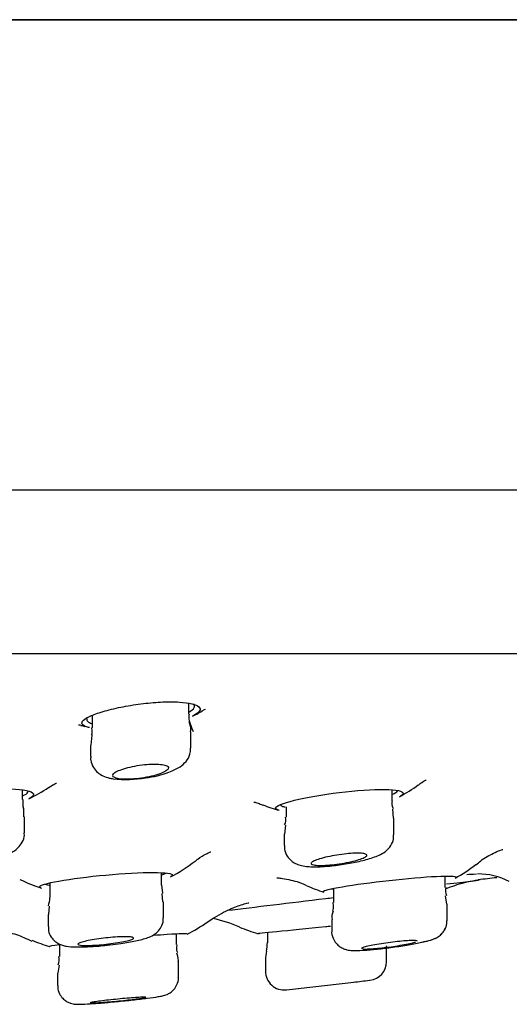
# Model space of a CAD drawing. Units: millimetres. Extents: x -18 to 930, y -18 to 1901.
# Drawn here: x 872 to 885, y 1770 to 1796 of the extents above; entities that cross this region are included whole.
import ezdxf

# ---------------------------------------------------------------- set-up
doc = ezdxf.new("R2010")
doc.units = ezdxf.units.MM
for name, color, linetype in [('$DDT_AUDIT_GENERATED_(BD7)', 7, 'Continuous'), ('$DDT_AUDIT_GENERATED_(C04)', 7, 'Continuous'), ('$DDT_AUDIT_GENERATED_(F01)', 7, 'Continuous'), ('Default', 7, 'Continuous')]:
    doc.layers.add(name, color=color, linetype=linetype)

# ---------------------------------------------------------------- blocks, each defined once
blk = doc.blocks.new('SE1')
at = {"layer": '$DDT_AUDIT_GENERATED_(BD7)', "color": 7, "linetype": 'Continuous'}
for p, q in [((752.159, 1796.479), (928.441, 1796.479)), ((928.416, 1796.48), (752.184, 1796.48)), ((929.3, 1783.835), (751.3, 1783.835)), ((764.782, 1779.444), (915.818, 1779.444))]:
    blk.add_line(p, q, dxfattribs=at)
at = {"layer": '$DDT_AUDIT_GENERATED_(C04)', "color": 7, "linetype": 'Continuous'}
for p, q in [((876.664, 1777.813), (876.664, 1778.103)), ((874.064, 1777.782), (874.064, 1777.447)), ((874.055, 1777.244), (874.027, 1776.976)), ((876.714, 1776.899), (876.714, 1777.335)), ((874.014, 1776.975), (874.014, 1776.671)), ((872.194, 1775.518), (872.194, 1775.774)), ((882.122, 1775.476), (882.122, 1775.778)), ((879.272, 1775.321), (879.272, 1775.045)), ((882.157, 1775.016), (882.141, 1775.256)), ((872.244, 1774.622), (872.244, 1775.051)), ((882.172, 1774.565), (882.172, 1775.016)), ((879.256, 1774.83), (879.232, 1774.588)), ((879.222, 1774.587), (879.222, 1774.283)), ((875.928, 1773.22), (875.928, 1773.551)), ((872.928, 1773.279), (872.928, 1772.881)), ((883.55, 1773.157), (883.55, 1773.46)), ((875.965, 1772.998), (875.937, 1773.223)), ((880.55, 1773.131), (880.55, 1772.746)), ((875.965, 1772.765), (875.944, 1772.995)), ((875.978, 1772.335), (875.978, 1772.766)), ((883.593, 1772.706), (883.563, 1772.93)), ((872.906, 1772.656), (872.892, 1772.427)), ((883.6, 1772.261), (883.6, 1772.707)), ((872.878, 1772.426), (872.878, 1772.105)), ((880.5, 1772.294), (880.5, 1771.981)), ((878.771, 1771.947), (878.771, 1771.669)), ((876.332, 1771.617), (876.332, 1771.91)), ((873.182, 1771.624), (873.182, 1771.298)), ((881.971, 1771.158), (881.971, 1771.59)), ((876.382, 1770.742), (876.382, 1771.168)), ((878.721, 1771.217), (878.721, 1770.901)), ((873.171, 1771.069), (873.136, 1770.849)), ((873.132, 1770.847), (873.132, 1770.522)), ((876.382, 1770.742), (876.382, 1770.742)), ((873.132, 1770.522), (873.132, 1770.522)), ((879.277, 1770.402), (879.279, 1770.402)), ((879.596, 1770.438), (881.096, 1770.611))]:
    blk.add_line(p, q, dxfattribs=at)
for centre, radius, start, end in [((875.271, 1778.398), 2.305, 275.6778, 291.7535), ((874.972, 1778.828), 2.774, 262.8644, 280.96), ((878.953, 1774.977), 0.316, 333.5218, 12.1676), ((883.856, 1773.074), 0.3, 164.2428, 206.7342), ((871.763, 1772.975), 1.167, 344.3979, 355.1802), ((880.849, 1772.375), 0.343, 155.7109, 193.6876), ((879.721, 1771.216), 1, 166.9241, 179.9707), ((877.721, 1771.666), 1.05, 347.5754, 0.3179), ((872.855, 1771.215), 0.323, 334.652, 14.4734), ((881.471, 1771.158), 0.5, 276.581, 359.9104), ((879.221, 1770.899), 0.5, 179.533, 276.5771), ((840.3, 2118.225), 350, 276.69216, 276.76264), ((840.3, 2118.225), 350, 276.39562, 276.44808)]:
    blk.add_arc(centre, radius, start, end, dxfattribs=at)
for points in [[(876.786, 1777.336), (876.683, 1777.575), (876.648, 1777.733), (876.68, 1777.811)], [(876.703, 1777.335), (876.723, 1777.389), (876.712, 1777.478), (876.67, 1777.603)], [(874.047, 1777.447), (874.061, 1777.345), (874.058, 1777.28), (874.037, 1777.249)], [(874.65, 1776.116), (874.634, 1776.125), (874.624, 1776.136), (874.618, 1776.147)], [(872.22, 1775.307), (872.205, 1775.323), (872.202, 1775.393), (872.212, 1775.518)], [(882.162, 1775.264), (882.124, 1775.367), (882.114, 1775.438), (882.131, 1775.48)], [(872.224, 1775.051), (872.236, 1775.193), (872.231, 1775.277), (872.209, 1775.304)], [(880.533, 1772.746), (880.544, 1772.621), (880.54, 1772.546), (880.52, 1772.521)], [(882.876, 1771.672), (882.931, 1771.684), (882.981, 1771.696), (883.022, 1771.707)], [(876.365, 1771.396), (876.339, 1771.435), (876.334, 1771.509), (876.349, 1771.616)], [(876.376, 1771.168), (876.39, 1771.192), (876.378, 1771.265), (876.341, 1771.387)]]:
    blk.add_open_spline(points, degree=3, dxfattribs=at)
for points, knots in [([(876.125, 1776.257), (876.241, 1776.299), (876.398, 1776.364), (876.587, 1776.526), (876.699, 1776.713), (876.705, 1776.838), (876.707, 1776.898)], [0, 0, 0, 0, 0.385733, 0.621755, 0.843885, 1, 1, 1, 1]), ([(874.025, 1776.671), (874.022, 1776.636), (874.015, 1776.539), (874.087, 1776.378), (874.209, 1776.238), (874.36, 1776.144), (874.5, 1776.098), (874.589, 1776.082), (874.627, 1776.075)], [0, 0, 0, 0, 0.093603, 0.303416, 0.479599, 0.657619, 0.874362, 1, 1, 1, 1]), ([(874.615, 1776.165), (874.615, 1776.178), (874.621, 1776.193), (874.634, 1776.208), (874.654, 1776.23), (874.688, 1776.254), (874.734, 1776.277), (874.782, 1776.3), (874.842, 1776.324), (874.912, 1776.346), (874.981, 1776.368), (875.061, 1776.388), (875.145, 1776.406), (875.227, 1776.423), (875.316, 1776.437), (875.402, 1776.448), (875.486, 1776.459), (875.571, 1776.466), (875.649, 1776.469), (875.724, 1776.472), (875.796, 1776.471), (875.858, 1776.467), (875.919, 1776.463), (875.971, 1776.455), (876.012, 1776.444), (876.053, 1776.433), (876.083, 1776.418), (876.099, 1776.402), (876.116, 1776.385), (876.119, 1776.366), (876.108, 1776.345), (876.098, 1776.324), (876.072, 1776.301), (876.034, 1776.278), (875.995, 1776.255), (875.942, 1776.231), (875.879, 1776.208), (875.816, 1776.185), (875.741, 1776.164), (875.66, 1776.145), (875.616, 1776.134), (875.57, 1776.125), (875.523, 1776.116)], [0.064621, 0.064621, 0.064621, 0.064621, 0.1131383, 0.1131383, 0.1131383, 0.185207, 0.185207, 0.185207, 0.2587258, 0.2587258, 0.2587258, 0.3320851, 0.3320851, 0.3320851, 0.4036562, 0.4036562, 0.4036562, 0.4726691, 0.4726691, 0.4726691, 0.5395931, 0.5395931, 0.5395931, 0.6057841, 0.6057841, 0.6057841, 0.6728043, 0.6728043, 0.6728043, 0.7418348, 0.7418348, 0.7418348, 0.8132711, 0.8132711, 0.8132711, 0.8865112, 0.8865112, 0.8865112, 0.960089, 0.960089, 0.960089, 1, 1, 1, 1]), ([(875.523, 1776.116), (875.433, 1776.099), (875.341, 1776.086), (875.158, 1776.069), (875.07, 1776.064), (874.829, 1776.064), (874.707, 1776.082), (874.65, 1776.116)], [0, 0, 0, 0, 0.25, 0.25, 0.5, 0.5, 1, 1, 1, 1]), ([(869.978, 1773.814), (870.078, 1773.807), (870.271, 1773.793), (870.676, 1773.811), (871.12, 1773.866), (871.547, 1773.956), (871.835, 1774.054), (872.052, 1774.189), (872.187, 1774.361), (872.248, 1774.518), (872.238, 1774.601), (872.235, 1774.623)], [0, 0, 0, 0, 0.115568, 0.259006, 0.407987, 0.557168, 0.72731, 0.832508, 0.90664, 0.978872, 1, 1, 1, 1]), ([(879.978, 1773.711), (880.076, 1773.711), (880.267, 1773.712), (880.664, 1773.751), (881.093, 1773.82), (881.505, 1773.919), (881.767, 1774.011), (881.963, 1774.128), (882.092, 1774.269), (882.166, 1774.426), (882.164, 1774.522), (882.163, 1774.565)], [0, 0, 0, 0, 0.115446, 0.258156, 0.406954, 0.558367, 0.730543, 0.819749, 0.890861, 0.958749, 1, 1, 1, 1]), ([(879.231, 1774.283), (879.229, 1774.248), (879.223, 1774.154), (879.291, 1774.001), (879.404, 1773.873), (879.529, 1773.793), (879.669, 1773.743), (879.814, 1773.719), (879.921, 1773.713), (879.978, 1773.711)], [0, 0, 0, 0, 0.076915, 0.24398, 0.379366, 0.502864, 0.637079, 0.835383, 1, 1, 1, 1]), ([(880.165, 1773.747), (880.107, 1773.749), (880.058, 1773.753), (880.022, 1773.759), (879.986, 1773.766), (879.962, 1773.776), (879.952, 1773.788), (879.942, 1773.8), (879.946, 1773.814), (879.963, 1773.829), (879.981, 1773.845), (880.013, 1773.863), (880.056, 1773.881), (880.101, 1773.899), (880.158, 1773.919), (880.224, 1773.937), (880.291, 1773.956), (880.368, 1773.974), (880.45, 1773.991), (880.531, 1774.007), (880.618, 1774.022), (880.705, 1774.035), (880.79, 1774.047), (880.876, 1774.057), (880.956, 1774.064), (881.034, 1774.071), (881.109, 1774.075), (881.173, 1774.076), (881.237, 1774.077), (881.293, 1774.074), (881.336, 1774.069), (881.379, 1774.064), (881.41, 1774.056), (881.428, 1774.045), (881.446, 1774.035), (881.451, 1774.022), (881.443, 1774.007), (881.434, 1773.992), (881.41, 1773.975), (881.375, 1773.958), (881.339, 1773.94), (881.289, 1773.921), (881.229, 1773.903), (881.168, 1773.884), (881.096, 1773.865), (881.018, 1773.848), (880.941, 1773.83), (880.855, 1773.814), (880.769, 1773.8), (880.684, 1773.786), (880.597, 1773.775), (880.513, 1773.766), (880.432, 1773.757), (880.353, 1773.752), (880.283, 1773.749), (880.24, 1773.747), (880.201, 1773.747), (880.165, 1773.747)], [0, 0, 0, 0, 0.052271, 0.052271, 0.052271, 0.104503, 0.104503, 0.104503, 0.157333, 0.157333, 0.157333, 0.211357, 0.211357, 0.211357, 0.266471, 0.266471, 0.266471, 0.322088, 0.322088, 0.322088, 0.377354, 0.377354, 0.377354, 0.431553, 0.431553, 0.431553, 0.484472, 0.484472, 0.484472, 0.536491, 0.536491, 0.536491, 0.588364, 0.588364, 0.588364, 0.640873, 0.640873, 0.640873, 0.69453, 0.69453, 0.69453, 0.749374, 0.749374, 0.749374, 0.804929, 0.804929, 0.804929, 0.860376, 0.860376, 0.860376, 0.914925, 0.914925, 0.914925, 0.968212, 0.968212, 0.968212, 1, 1, 1, 1]), ([(874.539, 1771.613), (874.648, 1771.625), (874.883, 1771.653), (875.259, 1771.72), (875.516, 1771.787), (875.688, 1771.858), (875.825, 1771.958), (875.924, 1772.09), (875.979, 1772.23), (875.972, 1772.31), (875.969, 1772.335)], [0, 0, 0, 0, 0.142353, 0.3557, 0.588737, 0.715226, 0.792925, 0.876037, 0.966296, 1, 1, 1, 1]), ([(882.975, 1771.691), (883.076, 1771.713), (883.184, 1771.742), (883.337, 1771.81), (883.451, 1771.893), (883.545, 1772.017), (883.599, 1772.152), (883.594, 1772.232), (883.592, 1772.261)], [0.4762423, 0.4762423, 0.4762423, 0.4762423, 0.6782585, 0.751639, 0.8173426, 0.8866079, 0.9648222, 1, 1, 1, 1]), ([(883.01, 1771.699), (883.083, 1771.716), (883.189, 1771.746), (883.326, 1771.801), (883.454, 1771.896), (883.546, 1772.018), (883.6, 1772.153), (883.594, 1772.232), (883.592, 1772.261)], [0, 0, 0, 0, 0.309839, 0.512493, 0.636944, 0.775142, 0.930796, 1, 1, 1, 1]), ([(872.886, 1772.105), (872.885, 1772.063), (872.883, 1771.969), (872.95, 1771.824), (873.053, 1771.709), (873.163, 1771.637), (873.272, 1771.595), (873.412, 1771.565), (873.617, 1771.551), (873.961, 1771.559), (874.314, 1771.584), (874.488, 1771.606), (874.539, 1771.613)], [0, 0, 0, 0, 0.050201, 0.133157, 0.200636, 0.260642, 0.319851, 0.392954, 0.549952, 0.755459, 0.938598, 1, 1, 1, 1]), ([(880.501, 1771.982), (880.501, 1771.98), (880.49, 1771.921), (880.528, 1771.796), (880.608, 1771.656), (880.714, 1771.561), (880.818, 1771.506), (880.911, 1771.478), (881.002, 1771.464), (881.149, 1771.456), (881.404, 1771.467), (881.822, 1771.506), (882.255, 1771.561), (882.69, 1771.63), (882.892, 1771.674), (883.01, 1771.699)], [0, 0, 0, 0, 0.001319, 0.058077, 0.108838, 0.151194, 0.188783, 0.222807, 0.257998, 0.319429, 0.471964, 0.599262, 0.731172, 0.862112, 1, 1, 1, 1]), ([(873.897, 1771.595), (873.838, 1771.595), (873.789, 1771.597), (873.752, 1771.602), (873.716, 1771.606), (873.692, 1771.613), (873.683, 1771.621), (873.673, 1771.629), (873.677, 1771.639), (873.695, 1771.65), (873.713, 1771.661), (873.745, 1771.674), (873.789, 1771.686), (873.834, 1771.699), (873.891, 1771.713), (873.957, 1771.726), (874.023, 1771.74), (874.099, 1771.753), (874.18, 1771.765), (874.26, 1771.777), (874.346, 1771.788), (874.432, 1771.798), (874.516, 1771.807), (874.602, 1771.815), (874.682, 1771.82), (874.76, 1771.826), (874.836, 1771.829), (874.901, 1771.831), (874.965, 1771.832), (875.022, 1771.831), (875.065, 1771.827), (875.109, 1771.824), (875.141, 1771.819), (875.159, 1771.812), (875.177, 1771.805), (875.182, 1771.795), (875.173, 1771.785), (875.164, 1771.775), (875.14, 1771.763), (875.104, 1771.75), (875.067, 1771.738), (875.017, 1771.724), (874.957, 1771.711), (874.897, 1771.697), (874.826, 1771.684), (874.749, 1771.671), (874.672, 1771.659), (874.588, 1771.647), (874.503, 1771.637), (874.419, 1771.627), (874.332, 1771.618), (874.249, 1771.611), (874.168, 1771.604), (874.088, 1771.599), (874.018, 1771.597), (873.974, 1771.595), (873.934, 1771.595), (873.897, 1771.595)], [0, 0, 0, 0, 0.052905, 0.052905, 0.052905, 0.105792, 0.105792, 0.105792, 0.158965, 0.158965, 0.158965, 0.212754, 0.212754, 0.212754, 0.267134, 0.267134, 0.267134, 0.321822, 0.321822, 0.321822, 0.376385, 0.376385, 0.376385, 0.430435, 0.430435, 0.430435, 0.483816, 0.483816, 0.483816, 0.536678, 0.536678, 0.536678, 0.589398, 0.589398, 0.589398, 0.642407, 0.642407, 0.642407, 0.696007, 0.696007, 0.696007, 0.750245, 0.750245, 0.750245, 0.804891, 0.804891, 0.804891, 0.859529, 0.859529, 0.859529, 0.913744, 0.913744, 0.913744, 0.967317, 0.967317, 0.967317, 1, 1, 1, 1]), ([(882.8, 1771.715), (882.8, 1771.715), (882.8, 1771.715), (882.8, 1771.716), (882.798, 1771.722), (882.782, 1771.727), (882.753, 1771.729), (882.724, 1771.731), (882.681, 1771.731), (882.628, 1771.729), (882.575, 1771.727), (882.511, 1771.722), (882.44, 1771.716), (882.369, 1771.71), (882.29, 1771.702), (882.209, 1771.692), (882.127, 1771.683), (882.042, 1771.671), (881.959, 1771.659), (881.875, 1771.647), (881.793, 1771.634), (881.717, 1771.621), (881.641, 1771.608), (881.571, 1771.595), (881.512, 1771.582), (881.453, 1771.57), (881.403, 1771.558), (881.368, 1771.547), (881.333, 1771.537), (881.31, 1771.527), (881.303, 1771.52), (881.301, 1771.518), (881.3, 1771.516), (881.3, 1771.514)], [0.3748275, 0.3748275, 0.3748275, 0.3748275, 0.3777507, 0.3777507, 0.3777507, 0.431287, 0.431287, 0.431287, 0.4842685, 0.4842685, 0.4842685, 0.5370208, 0.5370208, 0.5370208, 0.5899624, 0.5899624, 0.5899624, 0.6434244, 0.6434244, 0.6434244, 0.6975133, 0.6975133, 0.6975133, 0.7520635, 0.7520635, 0.7520635, 0.8067022, 0.8067022, 0.8067022, 0.8610146, 0.8610146, 0.8610146, 0.8747287, 0.8747287, 0.8747287, 0.8747287]), ([(881.523, 1771.503), (881.582, 1771.506), (881.653, 1771.512), (881.728, 1771.519), (881.804, 1771.526), (881.886, 1771.536), (881.968, 1771.546), (882.052, 1771.556), (882.137, 1771.568), (882.219, 1771.58), (882.301, 1771.593), (882.381, 1771.606), (882.452, 1771.619), (882.524, 1771.632), (882.588, 1771.645), (882.641, 1771.657), (882.693, 1771.67), (882.735, 1771.681), (882.762, 1771.691)], [0, 0, 0, 0, 0.0532593, 0.0532593, 0.0532593, 0.1064913, 0.1064913, 0.1064913, 0.1601346, 0.1601346, 0.1601346, 0.2143743, 0.2143743, 0.2143743, 0.2689887, 0.2689887, 0.2689887, 0.3235808, 0.3235808, 0.3235808, 0.3235808]), ([(881.324, 1771.503), (881.344, 1771.5), (881.379, 1771.498), (881.426, 1771.499), (881.454, 1771.5), (881.487, 1771.501), (881.523, 1771.503)], [0.91473573, 0.91473573, 0.91473573, 0.91473573, 0.96786839, 0.96786839, 0.96786839, 1, 1, 1, 1]), ([(874.012, 1770.028), (874.108, 1770.035), (874.303, 1770.049), (874.716, 1770.086), (875.16, 1770.132), (875.56, 1770.179), (875.812, 1770.215), (875.933, 1770.237), (876.003, 1770.254), (876.076, 1770.278), (876.168, 1770.327), (876.267, 1770.413), (876.349, 1770.545), (876.389, 1770.67), (876.379, 1770.734), (876.378, 1770.744)], [0, 0, 0, 0, 0.105696, 0.244349, 0.381663, 0.519555, 0.660498, 0.740247, 0.781764, 0.812651, 0.844137, 0.88668, 0.935628, 0.991063, 1, 1, 1, 1]), ([(873.141, 1770.522), (873.139, 1770.486), (873.136, 1770.399), (873.194, 1770.263), (873.287, 1770.151), (873.386, 1770.08), (873.477, 1770.041), (873.55, 1770.024), (873.605, 1770.017), (873.666, 1770.014), (873.77, 1770.014), (873.906, 1770.022), (874.012, 1770.028)], [0, 0, 0, 0, 0.063963, 0.178561, 0.270214, 0.347958, 0.414248, 0.468231, 0.515008, 0.574819, 0.716741, 1, 1, 1, 1]), ([(874.229, 1770.058), (874.17, 1770.054), (874.12, 1770.052), (874.083, 1770.051), (874.047, 1770.049), (874.022, 1770.05), (874.012, 1770.052), (874.003, 1770.054), (874.007, 1770.057), (874.025, 1770.061), (874.043, 1770.066), (874.075, 1770.072), (874.119, 1770.079), (874.163, 1770.085), (874.22, 1770.093), (874.285, 1770.102), (874.35, 1770.11), (874.425, 1770.119), (874.504, 1770.127), (874.584, 1770.136), (874.669, 1770.145), (874.754, 1770.154), (874.838, 1770.162), (874.924, 1770.17), (875.003, 1770.177), (875.083, 1770.184), (875.159, 1770.19), (875.225, 1770.195), (875.291, 1770.199), (875.348, 1770.203), (875.393, 1770.205), (875.437, 1770.207), (875.47, 1770.207), (875.489, 1770.206), (875.507, 1770.206), (875.512, 1770.203), (875.502, 1770.199), (875.493, 1770.196), (875.469, 1770.19), (875.433, 1770.184), (875.397, 1770.178), (875.347, 1770.171), (875.288, 1770.163), (875.229, 1770.155), (875.159, 1770.146), (875.083, 1770.138), (875.007, 1770.129), (874.924, 1770.12), (874.84, 1770.111), (874.756, 1770.103), (874.669, 1770.094), (874.587, 1770.087), (874.505, 1770.079), (874.425, 1770.072), (874.354, 1770.067), (874.309, 1770.063), (874.267, 1770.06), (874.229, 1770.058)], [0, 0, 0, 0, 0.053315, 0.053315, 0.053315, 0.106635, 0.106635, 0.106635, 0.159903, 0.159903, 0.159903, 0.213282, 0.213282, 0.213282, 0.266914, 0.266914, 0.266914, 0.320832, 0.320832, 0.320832, 0.374943, 0.374943, 0.374943, 0.429071, 0.429071, 0.429071, 0.483028, 0.483028, 0.483028, 0.536704, 0.536704, 0.536704, 0.590112, 0.590112, 0.590112, 0.643384, 0.643384, 0.643384, 0.696709, 0.696709, 0.696709, 0.750253, 0.750253, 0.750253, 0.804085, 0.804085, 0.804085, 0.858153, 0.858153, 0.858153, 0.912297, 0.912297, 0.912297, 0.966324, 0.966324, 0.966324, 1, 1, 1, 1])]:
    blk.add_open_spline(points, degree=3, knots=knots, dxfattribs=at)
at = {"layer": '$DDT_AUDIT_GENERATED_(F01)', "color": 7, "linetype": 'Continuous'}
for centre, radius, start, end in [((874.934, 1781.543), 4.2, 295.7071, 300.3905), ((874.325, 1786.513), 9.006, 287.6774, 287.9871), ((874.325, 1786.513), 9.006, 265.9743, 266.3429), ((874.934, 1781.543), 4.2, 253.7041, 255.2647), ((880.246, 1779.475), 4.4, 298.1346, 305.9348), ((870.423, 1779.603), 4.5, 295.4857, 303.2382), ((880.246, 1779.475), 4.4, 248.7143, 254.7953), ((874.075, 1777.422), 4.5, 297.7224, 307.7231), ((881.619, 1777.33), 4.5, 299.2928, 307.6827), ((874.075, 1777.422), 4.5, 244.1832, 252.2302), ((884.904, 1769.881), 3.5, 96.8551, 112.8257), ((884.435, 1771.737), 1.782, 62.0289, 90.4431), ((881.619, 1777.33), 4.5, 246.5916, 252.8486), ((874.36, 1776.247), 4.9, 297.3741, 304.7962), ((876.619, 1768.885), 3.5, 66.2651, 78.7882), ((879.904, 1776.507), 4.8, 246.9736, 253.1337), ((874.36, 1776.247), 4.9, 247.036, 252.8623), ((878.521, 1772.015), 0.1, 275.7143, 297.3238)]:
    blk.add_arc(centre, radius, start, end, dxfattribs=at)
for points, knots in [([(873.987, 1777.451), (873.968, 1777.455), (873.95, 1777.46), (873.934, 1777.465), (873.86, 1777.486), (873.813, 1777.514), (873.795, 1777.545), (873.777, 1777.577), (873.789, 1777.613), (873.83, 1777.651), (873.871, 1777.69), (873.943, 1777.732), (874.04, 1777.773), (874.138, 1777.816), (874.265, 1777.859), (874.409, 1777.9), (874.554, 1777.941), (874.721, 1777.98), (874.897, 1778.014), (875.07, 1778.047), (875.255, 1778.076), (875.438, 1778.098), (875.616, 1778.119), (875.796, 1778.134), (875.962, 1778.141), (876.124, 1778.147), (876.277, 1778.146), (876.409, 1778.138), (876.539, 1778.13), (876.653, 1778.114), (876.74, 1778.093), (876.828, 1778.071), (876.892, 1778.043), (876.928, 1778.012), (876.965, 1777.979), (876.972, 1777.941), (876.951, 1777.903), (876.929, 1777.862), (876.875, 1777.82), (876.795, 1777.778), (876.785, 1777.773), (876.775, 1777.767), (876.763, 1777.762)], [0.0412, 0.0412, 0.0412, 0.0412, 0.0527639, 0.0527639, 0.0527639, 0.1054759, 0.1054759, 0.1054759, 0.1589509, 0.1589509, 0.1589509, 0.2136637, 0.2136637, 0.2136637, 0.2693212, 0.2693212, 0.2693212, 0.3251554, 0.3251554, 0.3251554, 0.3801451, 0.3801451, 0.3801451, 0.4335455, 0.4335455, 0.4335455, 0.4854335, 0.4854335, 0.4854335, 0.536728, 0.536728, 0.536728, 0.5886263, 0.5886263, 0.5886263, 0.6419572, 0.6419572, 0.6419572, 0.6968198, 0.6968198, 0.6968198, 0.7037853, 0.7037853, 0.7037853, 0.7037853]), ([(876.664, 1777.869), (876.681, 1777.879), (876.697, 1777.888), (876.711, 1777.898), (876.773, 1777.939), (876.808, 1777.981), (876.814, 1778.02), (876.817, 1778.044), (876.809, 1778.067), (876.79, 1778.088)], [0.303839, 0.303839, 0.303839, 0.303839, 0.3165859, 0.3165859, 0.3165859, 0.3726848, 0.3726848, 0.3726848, 0.4074577, 0.4074577, 0.4074577, 0.4074577]), ([(873.92, 1777.697), (873.908, 1777.666), (873.916, 1777.637), (873.946, 1777.612), (873.968, 1777.594), (874.002, 1777.577), (874.046, 1777.563)], [0.86424267, 0.86424267, 0.86424267, 0.86424267, 0.91178257, 0.91178257, 0.91178257, 0.94683356, 0.94683356, 0.94683356, 0.94683356]), ([(872.895, 1775.84), (872.951, 1775.876), (873.049, 1775.941), (873.097, 1775.96), (873.1, 1775.961), (873.1, 1775.961)], [0, 0, 0, 0, 0.0797665, 0.1702378, 0.1842367, 0.1842367, 0.1842367, 0.1842367]), ([(882.832, 1775.908), (882.868, 1775.937), (882.952, 1776.004), (883.024, 1776.037), (883.037, 1776.043), (883.037, 1776.043)], [0, 0, 0, 0, 0.0456883, 0.1258707, 0.1733803, 0.1733803, 0.1733803, 0.1733803]), ([(869.178, 1775.279), (869.1, 1775.302), (869.061, 1775.329), (869.07, 1775.426), (869.259, 1775.507), (869.891, 1775.657), (870.334, 1775.726), (871.239, 1775.809), (871.687, 1775.82), (872.316, 1775.775), (872.495, 1775.719), (872.487, 1775.618), (872.447, 1775.583), (872.373, 1775.548)], [0.0643427, 0.0643427, 0.0643427, 0.0643427, 0.125, 0.125, 0.25, 0.25, 0.375, 0.375, 0.5, 0.5, 0.625, 0.625, 0.6825419, 0.6825419, 0.6825419, 0.6825419]), ([(872.206, 1775.623), (872.219, 1775.629), (872.231, 1775.635), (872.242, 1775.641), (872.305, 1775.673), (872.34, 1775.706), (872.343, 1775.736), (872.344, 1775.738), (872.344, 1775.739), (872.344, 1775.741)], [0.30944635, 0.30944635, 0.30944635, 0.30944635, 0.3191862, 0.3191862, 0.3191862, 0.37421983, 0.37421983, 0.37421983, 0.37698747, 0.37698747, 0.37698747, 0.37698747]), ([(879.075, 1775.234), (879.02, 1775.249), (878.992, 1775.268), (878.996, 1775.345), (879.183, 1775.421), (879.812, 1775.575), (880.252, 1775.653), (881.156, 1775.764), (881.604, 1775.794), (882.24, 1775.785), (882.423, 1775.744), (882.42, 1775.66), (882.392, 1775.633), (882.339, 1775.605)], [0.0750209, 0.0750209, 0.0750209, 0.0750209, 0.125, 0.125, 0.25, 0.25, 0.375, 0.375, 0.5, 0.5, 0.625, 0.625, 0.6739608, 0.6739608, 0.6739608, 0.6739608]), ([(882.136, 1775.663), (882.152, 1775.669), (882.166, 1775.676), (882.18, 1775.683), (882.24, 1775.715), (882.272, 1775.745), (882.272, 1775.771), (882.272, 1775.771), (882.272, 1775.771), (882.272, 1775.771)], [0.30903282, 0.30903282, 0.30903282, 0.30903282, 0.32095053, 0.32095053, 0.32095053, 0.37597397, 0.37597397, 0.37597397, 0.3759814, 0.3759814, 0.3759814, 0.3759814]), ([(878.409, 1775.449), (878.409, 1775.449), (878.423, 1775.447), (878.5, 1775.433), (878.6, 1775.39), (878.649, 1775.37)], [0.8372392, 0.8372392, 0.8372392, 0.8372392, 0.882492, 0.95211, 1, 1, 1, 1]), ([(879.122, 1775.384), (879.122, 1775.368), (879.136, 1775.353), (879.165, 1775.341), (879.186, 1775.332), (879.215, 1775.324), (879.251, 1775.318)], [0.87605058, 0.87605058, 0.87605058, 0.87605058, 0.91360226, 0.91360226, 0.91360226, 0.94093037, 0.94093037, 0.94093037, 0.94093037]), ([(876.834, 1773.857), (876.859, 1773.881), (876.956, 1773.971), (877.12, 1774.056), (877.231, 1774.109), (877.251, 1774.116), (877.252, 1774.116)], [0, 0, 0, 0, 0.0226627, 0.1035318, 0.167403, 0.2215411, 0.2215411, 0.2215411, 0.2215411]), ([(884.378, 1773.759), (884.425, 1773.802), (884.569, 1773.933), (884.828, 1774.068), (885.026, 1774.156), (885.089, 1774.177), (885.096, 1774.179), (885.096, 1774.179)], [0, 0, 0, 0, 0.0328845, 0.1197635, 0.1789443, 0.2305615, 0.2548656, 0.2548656, 0.2548656, 0.2548656]), ([(872.686, 1773.142), (872.659, 1773.15), (872.645, 1773.16), (872.647, 1773.212), (872.841, 1773.269), (873.499, 1773.387), (873.96, 1773.446), (874.904, 1773.533), (875.369, 1773.558), (876.033, 1773.557), (876.226, 1773.53), (876.225, 1773.474), (876.211, 1773.461), (876.185, 1773.447)], [0.0911173, 0.0911173, 0.0911173, 0.0911173, 0.125, 0.125, 0.25, 0.25, 0.375, 0.375, 0.5, 0.5, 0.625, 0.625, 0.6586588, 0.6586588, 0.6586588, 0.6586588]), ([(875.942, 1773.496), (875.958, 1773.501), (875.972, 1773.506), (875.985, 1773.511), (876.014, 1773.522), (876.036, 1773.532), (876.051, 1773.542)], [0.31031729, 0.31031729, 0.31031729, 0.31031729, 0.32178639, 0.32178639, 0.32178639, 0.34716607, 0.34716607, 0.34716607, 0.34716607]), ([(879.029, 1773.415), (879.029, 1773.415), (879.04, 1773.414), (879.126, 1773.408), (879.38, 1773.358), (879.667, 1773.299), (879.819, 1773.204), (879.827, 1773.199)], [0.7636722, 0.7636722, 0.7636722, 0.7636722, 0.7910922, 0.8431961, 0.8997484, 0.9954156, 1, 1, 1, 1]), ([(880.289, 1773.032), (880.277, 1773.035), (880.27, 1773.04), (880.269, 1773.072), (880.461, 1773.12), (881.117, 1773.23), (881.576, 1773.292), (882.519, 1773.397), (882.984, 1773.437), (883.651, 1773.47), (883.848, 1773.461), (883.85, 1773.425), (883.843, 1773.418), (883.83, 1773.411)], [0.1025961, 0.1025961, 0.1025961, 0.1025961, 0.125, 0.125, 0.25, 0.25, 0.375, 0.375, 0.5, 0.5, 0.625, 0.625, 0.6490095, 0.6490095, 0.6490095, 0.6490095]), ([(872.796, 1773.244), (872.803, 1773.241), (872.813, 1773.237), (872.824, 1773.234), (872.845, 1773.228), (872.872, 1773.223), (872.906, 1773.218)], [0.89924227, 0.89924227, 0.89924227, 0.89924227, 0.913437, 0.913437, 0.913437, 0.93867865, 0.93867865, 0.93867865, 0.93867865]), ([(877.156, 1772.222), (877.339, 1772.34), (877.606, 1772.513), (877.996, 1772.667), (878.187, 1772.724), (878.26, 1772.742), (878.273, 1772.745), (878.273, 1772.745)], [0, 0, 0, 0, 0.0975371, 0.1707949, 0.2140821, 0.2503737, 0.2865917, 0.2865917, 0.2865917, 0.2865917]), ([(877.692, 1772.54), (878.422, 1772.628), (879.372, 1772.742), (880.41, 1772.867), (880.481, 1772.875), (880.551, 1772.884)], [0.6383204, 0.6383204, 0.6383204, 0.6383204, 0.75, 0.75, 0.758209, 0.758209, 0.758209, 0.758209]), ([(871.254, 1772.016), (871.254, 1772.016), (871.272, 1772.016), (871.376, 1772.011), (871.625, 1771.984), (872.024, 1771.91), (872.291, 1771.783), (872.44, 1771.711)], [0.7558475, 0.7558475, 0.7558475, 0.7558475, 0.793009, 0.8289142, 0.8671318, 0.9368766, 1, 1, 1, 1]), ([(878.492, 1771.92), (878.492, 1771.92), (878.691, 1771.939), (879.371, 1772.007), (879.851, 1772.055), (880.384, 1772.109), (880.426, 1772.114), (880.468, 1772.118)], [0.126181, 0.126181, 0.126181, 0.126181, 0.25, 0.25, 0.375, 0.375, 0.3857289, 0.3857289, 0.3857289, 0.3857289]), ([(875.704, 1771.871), (875.839, 1771.881), (875.965, 1771.89), (876.422, 1771.918), (876.626, 1771.921), (876.629, 1771.904), (876.627, 1771.902), (876.623, 1771.9)], [0.45987, 0.45987, 0.45987, 0.45987, 0.5, 0.5, 0.625, 0.625, 0.6375746, 0.6375746, 0.6375746, 0.6375746]), ([(872.908, 1771.567), (872.904, 1771.568), (872.903, 1771.569), (872.901, 1771.581), (873.002, 1771.6), (873.183, 1771.624)], [0.1136799, 0.1136799, 0.1136799, 0.1136799, 0.125, 0.125, 0.21378, 0.21378, 0.21378, 0.21378])]:
    blk.add_open_spline(points, degree=3, knots=knots, dxfattribs=at)
for points in [[(883.59, 1773.248), (884.133, 1773.314), (884.444, 1773.351), (884.444, 1773.351)], [(884.392, 1773.51), (884.281, 1773.502), (884.193, 1773.498), (884.13, 1773.498)], [(884.441, 1773.372), (884.604, 1773.388), (884.771, 1773.406), (884.942, 1773.426)], [(880.482, 1773.117), (880.496, 1773.116), (880.511, 1773.115), (880.529, 1773.114)]]:
    blk.add_open_spline(points, degree=3, dxfattribs=at)

msp = doc.modelspace()

# ---------------------------------------------------------------- block references
at = {"layer": 'Default'}
msp.add_blockref('SE1', (0, 0), dxfattribs=at)

doc.saveas('drawing.dxf')
